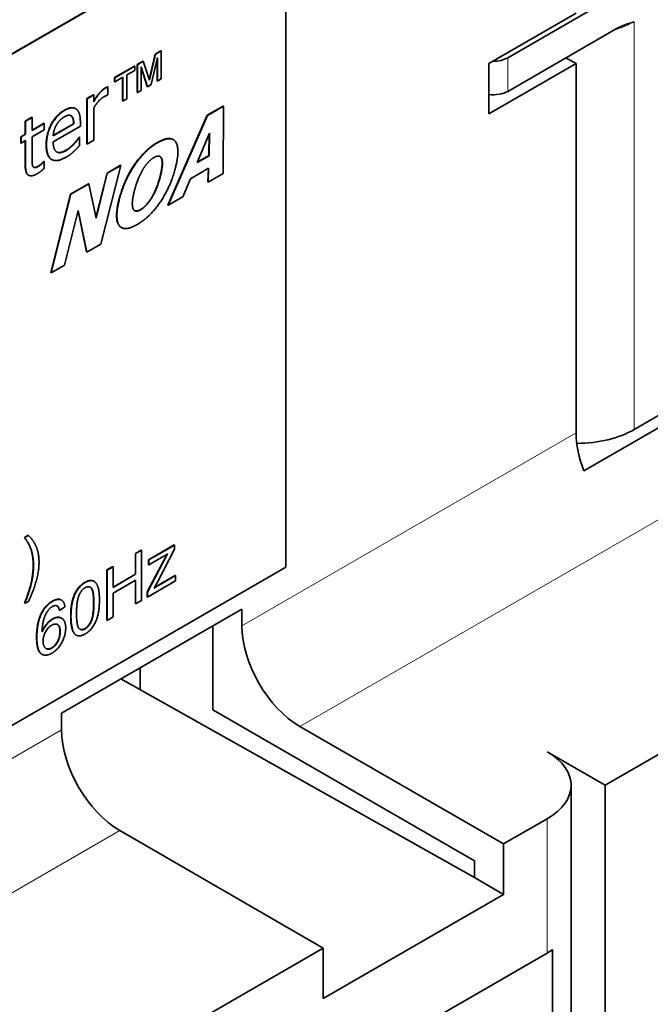
# Model space of a CAD drawing. Units: millimetres. Extents: x 14 to 828, y 14 to 580.
# Drawn here: x 719 to 734, y 266 to 290 of the extents above; entities that cross this region are included whole.
import ezdxf

# ---------------------------------------------------------------- set-up
doc = ezdxf.new("R2010")
doc.units = ezdxf.units.MM
doc.header["$LTSCALE"] = 2
doc.layers.add('Visible (ISO)', color=7, linetype='Continuous', lineweight=35)
doc.layers.add('Visible Narrow (ISO)', color=7, linetype='Continuous', lineweight=18)

msp = doc.modelspace()

# ---------------------------------------------------------------- linework, layer by layer
at = {"layer": 'Visible (ISO)'}
for p, q in [((708.41, 283.188), (725.381, 292.986)), ((725.388, 292.982), (708.417, 283.184)), ((725.388, 276.652), (725.388, 292.982)), ((730.79, 289.047), (733.413, 290.561)), ((730.33, 288.904), (732.452, 290.128)), ((733.413, 289.745), (730.79, 288.23)), ((722.068, 288.519), (722.21, 289.135)), ((722.073, 288.504), (722.217, 289.131)), ((722.21, 289.135), (722.352, 289.217)), ((722.21, 289.135), (722.217, 289.131)), ((722.217, 289.131), (722.359, 289.213)), ((722.352, 289.217), (722.359, 289.213)), ((722.359, 289.213), (722.359, 288.532)), ((721.772, 288.882), (721.917, 288.966)), ((721.772, 288.202), (721.772, 288.882)), ((721.772, 288.882), (721.779, 288.878)), ((721.779, 288.878), (721.924, 288.962)), ((721.779, 288.198), (721.779, 288.878)), ((721.917, 288.966), (721.924, 288.962)), ((721.924, 288.962), (722.073, 288.504)), ((722.269, 289.052), (722.117, 288.393)), ((722.262, 288.485), (722.262, 289.021)), ((722.269, 288.48), (722.269, 289.052)), ((730.33, 287.679), (730.33, 288.904)), ((732.452, 288.904), (730.33, 287.679)), ((732.452, 288.904), (732.204, 289.047)), ((732.452, 279.922), (732.452, 288.904)), ((721.225, 288.566), (721.707, 288.844)), ((721.232, 288.562), (721.714, 288.84)), ((721.714, 288.74), (721.521, 288.628)), ((721.707, 288.844), (721.714, 288.84)), ((721.714, 288.84), (721.714, 288.74)), ((721.87, 288.83), (721.87, 288.25)), ((722.028, 288.341), (721.87, 288.83)), ((722.021, 288.345), (721.87, 288.812)), ((721.225, 288.566), (721.232, 288.562)), ((721.225, 288.465), (721.225, 288.566)), ((721.225, 288.465), (721.232, 288.461)), ((721.423, 288.572), (721.232, 288.461)), ((721.232, 288.461), (721.232, 288.562)), ((721.416, 287.996), (721.416, 288.567)), ((721.423, 287.992), (721.423, 288.572)), ((721.521, 288.628), (721.521, 288.049)), ((722.262, 288.485), (722.269, 288.48)), ((722.359, 288.532), (722.269, 288.48)), ((721.054, 288.34), (721.061, 288.336)), ((721.061, 288.336), (721.061, 288.143)), ((721.772, 288.202), (721.779, 288.198)), ((721.87, 288.25), (721.779, 288.198)), ((722.021, 288.345), (722.028, 288.341)), ((722.117, 288.393), (722.028, 288.341)), ((720.548, 288.053), (720.709, 288.146)), ((720.548, 288.053), (720.555, 288.049)), ((720.548, 286.951), (720.548, 288.053)), ((720.555, 288.049), (720.716, 288.142)), ((720.555, 286.946), (720.555, 288.049)), ((720.709, 288.146), (720.716, 288.142)), ((720.716, 288.142), (720.716, 287.978)), ((721.061, 288.143), (721.053, 288.138)), ((721.416, 287.996), (721.423, 287.992)), ((721.521, 288.049), (721.423, 287.992)), ((720.269, 287.812), (720.277, 287.808)), ((720.716, 287.822), (720.716, 287.039)), ((723.477, 287.649), (723.864, 287.873)), ((723.484, 287.645), (723.871, 287.868)), ((723.864, 287.873), (723.871, 287.868)), ((723.871, 287.868), (723.869, 286.234)), ((719.051, 287.506), (719.212, 287.599)), ((719.051, 287.506), (719.058, 287.502)), ((719.051, 287.189), (719.051, 287.506)), ((719.058, 287.502), (719.219, 287.595)), ((719.058, 287.185), (719.058, 287.502)), ((719.212, 287.599), (719.219, 287.595)), ((719.219, 287.595), (719.219, 287.278)), ((719.219, 287.286), (719.508, 287.453)), ((719.219, 287.278), (719.515, 287.449)), ((719.508, 287.453), (719.515, 287.449)), ((719.515, 287.449), (719.515, 287.295)), ((719.731, 287.153), (720.228, 287.44)), ((720.235, 287.436), (719.731, 287.145)), ((720.173, 287.63), (720.18, 287.626)), ((720.228, 287.44), (720.235, 287.436)), ((720.392, 287.486), (720.392, 287.385)), ((722.519, 285.463), (723.477, 287.649)), ((722.526, 285.459), (723.484, 287.645)), ((723.477, 287.649), (723.484, 287.645)), ((719.515, 287.295), (719.219, 287.125)), ((720.392, 287.385), (719.731, 287.003)), ((723.233, 286.497), (723.536, 287.212)), ((723.536, 287.212), (723.523, 286.664)), ((718.943, 287.127), (719.051, 287.189)), ((718.943, 287.127), (718.95, 287.123)), ((718.943, 286.973), (718.943, 287.127)), ((718.943, 286.973), (718.95, 286.969)), ((718.95, 287.123), (719.058, 287.185)), ((718.95, 286.969), (718.95, 287.123)), ((719.058, 287.032), (718.95, 286.969)), ((719.051, 287.189), (719.058, 287.185)), ((719.051, 286.425), (719.051, 287.028)), ((719.058, 286.421), (719.058, 287.032)), ((719.219, 287.125), (719.219, 286.599)), ((720.358, 287.111), (720.367, 287.117)), ((720.358, 287.111), (720.365, 287.107)), ((720.365, 287.107), (720.374, 287.113)), ((720.367, 287.117), (720.374, 287.113)), ((720.374, 287.113), (720.374, 286.91)), ((720.716, 287.039), (720.555, 286.946)), ((722.645, 287.059), (722.652, 287.055)), ((723.516, 286.668), (723.529, 287.194)), ((720.235, 286.956), (720.242, 286.952)), ((720.548, 286.951), (720.555, 286.946)), ((719.499, 286.521), (719.508, 286.527)), ((719.499, 286.521), (719.506, 286.517)), ((719.506, 286.517), (719.515, 286.522)), ((719.508, 286.527), (719.515, 286.522)), ((719.515, 286.522), (719.515, 286.356)), ((719.689, 286.575), (719.696, 286.571)), ((722.36, 286.605), (722.367, 286.601)), ((723.523, 286.664), (723.233, 286.497)), ((723.237, 286.508), (723.516, 286.668)), ((723.516, 286.668), (723.523, 286.664)), ((720.77, 285.162), (721.041, 286.243)), ((720.773, 285.144), (721.048, 286.239)), ((721.373, 286.426), (720.892, 284.516)), ((721.041, 286.243), (721.366, 286.43)), ((721.041, 286.243), (721.048, 286.239)), ((721.048, 286.239), (721.373, 286.426)), ((721.366, 286.43), (721.373, 286.426)), ((723.513, 286.363), (723.068, 286.105)), ((723.496, 286.027), (723.506, 286.358)), ((723.503, 286.023), (723.513, 286.363)), ((719.126, 286.193), (719.133, 286.189)), ((722.334, 286.173), (722.341, 286.169)), ((723.068, 286.105), (722.881, 285.664)), ((723.496, 286.027), (723.503, 286.023)), ((723.869, 286.234), (723.503, 286.023)), ((720.154, 285.731), (720.59, 285.982)), ((720.161, 285.727), (720.597, 285.978)), ((720.59, 285.982), (720.597, 285.978)), ((720.597, 285.978), (720.773, 285.144)), ((719.674, 283.82), (720.154, 285.731)), ((719.681, 283.816), (720.161, 285.727)), ((720.154, 285.731), (720.161, 285.727)), ((722.117, 285.633), (722.124, 285.629)), ((722.881, 285.664), (722.526, 285.459)), ((720.34, 285.335), (720.005, 284.004)), ((720.544, 284.323), (720.337, 285.321)), ((720.551, 284.319), (720.34, 285.335)), ((722.519, 285.463), (722.526, 285.459)), ((721.387, 284.919), (721.394, 284.915)), ((720.544, 284.323), (720.551, 284.319)), ((720.892, 284.516), (720.551, 284.319)), ((720.005, 284.004), (719.681, 283.816)), ((719.674, 283.82), (719.681, 283.816)), ((736.177, 281.038), (732.641, 278.996)), ((735.846, 281.147), (733.866, 280.004)), ((733.159, 271.349), (748.008, 279.922)), ((719.03, 277.377), (719.123, 277.431)), ((719.03, 277.377), (719.037, 277.373)), ((719.037, 277.373), (719.13, 277.426)), ((719.123, 277.431), (719.13, 277.426)), ((722.048, 276.835), (722.676, 277.197)), ((722.055, 276.831), (722.683, 277.193)), ((722.676, 277.197), (722.683, 277.193)), ((722.683, 277.193), (722.683, 277.093)), ((721.73, 276.988), (721.87, 277.069)), ((721.73, 276.988), (721.737, 276.984)), ((721.73, 276.485), (721.73, 276.988)), ((721.737, 276.984), (721.877, 277.065)), ((721.737, 276.481), (721.737, 276.984)), ((721.87, 277.069), (721.877, 277.065)), ((721.877, 277.065), (721.877, 275.84)), ((722.019, 276.053), (722.501, 276.97)), ((722.026, 276.048), (722.515, 276.978)), ((722.683, 277.093), (722.266, 276.29)), ((721.039, 276.589), (721.18, 276.671)), ((721.046, 276.585), (721.187, 276.666)), ((721.18, 276.671), (721.187, 276.666)), ((721.187, 276.666), (721.187, 276.163)), ((722.048, 276.835), (722.055, 276.831)), ((722.048, 276.713), (722.048, 276.835)), ((722.048, 276.713), (722.055, 276.708)), ((722.367, 276.889), (722.055, 276.708)), ((722.055, 276.708), (722.055, 276.831)), ((708.417, 266.854), (725.388, 276.652)), ((721.039, 275.365), (721.039, 276.589)), ((721.039, 276.589), (721.046, 276.585)), ((721.046, 275.36), (721.046, 276.585)), ((721.187, 276.171), (721.73, 276.485)), ((721.187, 276.163), (721.737, 276.481)), ((721.73, 276.485), (721.737, 276.481)), ((722.344, 276.248), (722.699, 276.453)), ((722.351, 276.244), (722.706, 276.448)), ((722.699, 276.453), (722.706, 276.448)), ((722.706, 276.448), (722.706, 276.319)), ((720.719, 276.313), (720.726, 276.309)), ((721.737, 276.336), (721.187, 276.019)), ((721.73, 275.763), (721.73, 276.332)), ((721.737, 275.759), (721.737, 276.336)), ((722.706, 276.319), (722.026, 275.926)), ((722.266, 276.29), (722.186, 276.141)), ((721.187, 276.019), (721.187, 275.442)), ((722.019, 275.93), (722.019, 276.053)), ((722.019, 276.053), (722.026, 276.048)), ((722.026, 275.926), (722.026, 276.048)), ((719.03, 275.771), (719.037, 275.767)), ((719.13, 275.821), (719.037, 275.767)), ((719.832, 275.709), (719.839, 275.705)), ((719.927, 275.857), (719.934, 275.852)), ((721.73, 275.763), (721.737, 275.759)), ((721.877, 275.84), (721.737, 275.759)), ((722.019, 275.93), (722.026, 275.926)), ((719.881, 275.608), (719.888, 275.604)), ((720.017, 275.69), (719.888, 275.604)), ((719.936, 273.104), (724.32, 275.636)), ((724.32, 275.636), (724.32, 275.227)), ((719.931, 275.415), (719.939, 275.411)), ((721.039, 275.365), (721.046, 275.36)), ((721.187, 275.442), (721.046, 275.36)), ((723.613, 273.186), (723.613, 275.227)), ((720.285, 275.005), (720.292, 275.001)), ((719.45, 274.54), (719.458, 274.536)), ((721.845, 273.669), (721.845, 274.207)), ((729.977, 269.104), (721.373, 273.934)), ((719.936, 272.696), (719.936, 273.104)), ((729.977, 269.512), (723.613, 273.186)), ((725.734, 272.778), (730.684, 269.92)), ((733.159, 271.349), (731.745, 272.165)), ((732.33, 271.349), (732.33, 259.918)), ((733.159, 259.918), (733.159, 271.349)), ((731.745, 270.532), (730.684, 269.92)), ((726.3, 267.389), (721.35, 270.247)), ((730.684, 269.92), (730.684, 268.695)), ((729.977, 269.104), (729.977, 269.512)), ((730.684, 268.695), (729.977, 269.104)), ((730.684, 268.695), (726.3, 266.164)), ((726.3, 267.389), (718.522, 262.898)), ((726.3, 266.164), (726.3, 267.389)), ((731.879, 267.352), (731.879, 261.637)), ((715.128, 257.673), (731.745, 267.266))]:
    msp.add_line(p, q, dxfattribs=at)
for centre, major_axis, start_param, end_param in [((730.436, 289.251), (-0.5, 0), 1.560796, 2.356194), ((730.436, 288.434), (0.5, 0), 4.498633, 5.497787), ((733.866, 279.106), (-1, 1.732), 0.785398, 1.308997), ((732.452, 280.82), (-2, 0), 1.578939, 2.356194), ((725.734, 274.411), (1, -1.732), 3.926991, 5.497787), ((721.35, 271.88), (-1, 1.732), 0.785398, 2.356194), ((730.33, 271.349), (2, 0), 5.497787, 7.068583), ((730.33, 268.083), (2, 0), 5.497787, 5.597829)]:
    msp.add_ellipse(centre, major_axis=major_axis, ratio=0.57735, start_param=start_param, end_param=end_param, dxfattribs=at)
for points, degree in [([(733.866, 289.924), (733.725, 289.879), (733.557, 289.828), (733.413, 289.745)], 3), ([(720.716, 287.978), (720.803, 288.119), (720.934, 288.268), (720.996, 288.304)], 2), ([(720.989, 288.308), (721.014, 288.323), (721.039, 288.334), (721.054, 288.34)], 2), ([(720.996, 288.304), (721.021, 288.318), (721.046, 288.33), (721.061, 288.336)], 2), ([(720.966, 288.096), (720.901, 288.059), (720.773, 287.92), (720.716, 287.822)], 2), ([(721.053, 288.138), (721.034, 288.133), (720.994, 288.112), (720.966, 288.096)], 2), ([(719.561, 286.926), (719.561, 287.195), (719.805, 287.656), (720.002, 287.769)], 2), ([(719.568, 286.922), (719.568, 287.191), (719.812, 287.652), (720.009, 287.765)], 2), ([(720.009, 287.765), (720.098, 287.816), (720.235, 287.836), (720.286, 287.802)], 2), ([(720.286, 287.802), (720.337, 287.769), (720.392, 287.618), (720.392, 287.486)], 2), ([(719.809, 287.41), (719.846, 287.475), (719.936, 287.571), (720, 287.607)], 2), ([(720, 287.607), (720.065, 287.645), (720.152, 287.652), (720.18, 287.626)], 2), ([(720.173, 287.63), (720.168, 287.635), (720.162, 287.639)], 2), ([(720.228, 287.44), (720.226, 287.514), (720.199, 287.608), (720.173, 287.63)], 2), ([(720.18, 287.626), (720.206, 287.604), (720.233, 287.51), (720.235, 287.436)], 2), ([(719.731, 287.145), (719.736, 287.218), (719.773, 287.345), (719.809, 287.41)], 2), ([(719.731, 287.003), (719.731, 286.811), (719.898, 286.704), (720.046, 286.79)], 2), ([(720.235, 286.956), (720.278, 287.005), (720.338, 287.081), (720.358, 287.111)], 2), ([(720.242, 286.952), (720.286, 287.001), (720.345, 287.077), (720.365, 287.107)], 2), ([(721.331, 285.594), (721.447, 286.054), (721.945, 286.799), (722.265, 286.984)], 2), ([(721.338, 285.59), (721.454, 286.05), (721.953, 286.795), (722.272, 286.98)], 2), ([(722.265, 286.984), (722.52, 287.131), (722.645, 287.059)], 2), ([(722.272, 286.98), (722.592, 287.164), (722.824, 286.843), (722.708, 286.38)], 2), ([(720.048, 286.629), (719.819, 286.497), (719.568, 286.648), (719.568, 286.922)], 2), ([(719.816, 286.757), (719.898, 286.713), (720.039, 286.794)], 2), ([(720.039, 286.794), (720.092, 286.824), (720.194, 286.911), (720.235, 286.956)], 2), ([(720.046, 286.79), (720.099, 286.82), (720.201, 286.907), (720.242, 286.952)], 2), ([(720.229, 286.764), (720.182, 286.722), (720.106, 286.662), (720.048, 286.629)], 2), ([(720.374, 286.91), (720.346, 286.881), (720.262, 286.794), (720.229, 286.764)], 2), ([(719.219, 286.599), (719.219, 286.516), (719.224, 286.427), (719.242, 286.398)], 2), ([(719.37, 286.411), (719.409, 286.434), (719.482, 286.503), (719.499, 286.521)], 2), ([(719.377, 286.407), (719.416, 286.43), (719.489, 286.499), (719.506, 286.517)], 2), ([(721.926, 286.349), (721.995, 286.457), (722.118, 286.582), (722.183, 286.62)], 2), ([(722.183, 286.62), (722.245, 286.656), (722.342, 286.654), (722.367, 286.601)], 2), ([(722.36, 286.605), (722.347, 286.633), (722.326, 286.647)], 2), ([(722.334, 286.173), (722.376, 286.344), (722.386, 286.554), (722.36, 286.605)], 2), ([(722.367, 286.601), (722.393, 286.55), (722.383, 286.34), (722.341, 286.169)], 2), ([(719.337, 286.222), (719.206, 286.146), (719.058, 286.234), (719.058, 286.421)], 2), ([(719.242, 286.398), (719.256, 286.372), (719.321, 286.375), (719.377, 286.407)], 2), ([(719.515, 286.356), (719.47, 286.315), (719.377, 286.245), (719.337, 286.222)], 2), ([(721.705, 285.801), (721.747, 285.971), (721.863, 286.249), (721.926, 286.349)], 2), ([(722.708, 286.38), (722.591, 285.916), (722.091, 285.173), (721.771, 284.989)], 2), ([(722.117, 285.633), (722.184, 285.743), (722.288, 285.993), (722.334, 286.173)], 2), ([(722.341, 286.169), (722.295, 285.989), (722.191, 285.739), (722.124, 285.629)], 2), ([(721.678, 285.369), (721.653, 285.422), (721.66, 285.625), (721.705, 285.801)], 2), ([(721.771, 284.989), (721.452, 284.804), (721.223, 285.131), (721.338, 285.59)], 2), ([(721.856, 285.354), (721.919, 285.391), (722.054, 285.531), (722.117, 285.633)], 2), ([(722.124, 285.629), (722.061, 285.527), (721.926, 285.387), (721.863, 285.35)], 2), ([(721.863, 285.35), (721.802, 285.315), (721.704, 285.316), (721.678, 285.369)], 2), ([(719.146, 277.194), (719.118, 277.252), (719.03, 277.377)], 2), ([(719.13, 277.426), (719.265, 277.295), (719.331, 277.122)], 2), ([(719.153, 277.19), (719.125, 277.248), (719.037, 277.373)], 2), ([(719.215, 276.993), (719.19, 277.103), (719.146, 277.194)], 2), ([(719.222, 276.989), (719.197, 277.099), (719.153, 277.19)], 2), ([(719.245, 276.699), (719.245, 276.856), (719.215, 276.993)], 2), ([(719.253, 276.695), (719.253, 276.851), (719.222, 276.989)], 2), ([(719.331, 277.122), (719.387, 276.972), (719.387, 276.773)], 2), ([(722.515, 276.978), (722.431, 276.925), (722.367, 276.889)], 2), ([(719.03, 275.771), (719.245, 276.297), (719.245, 276.699)], 2), ([(719.037, 275.767), (719.253, 276.293), (719.253, 276.695)], 2), ([(719.387, 276.773), (719.387, 276.547), (719.237, 276.04), (719.13, 275.821)], 2), ([(720.157, 275.459), (720.157, 275.677), (720.235, 275.987), (720.387, 276.217), (720.503, 276.285)], 2), ([(720.164, 275.455), (720.164, 275.673), (720.242, 275.983), (720.394, 276.213), (720.51, 276.28)], 2), ([(720.509, 276.155), (720.599, 276.208), (720.721, 276.079), (720.721, 275.777)], 2), ([(720.51, 276.28), (720.595, 276.329), (720.725, 276.325), (720.808, 276.223), (720.856, 276.036), (720.856, 275.854)], 2), ([(722.186, 276.141), (722.274, 276.199), (722.351, 276.244)], 2), ([(722.194, 276.154), (722.274, 276.207), (722.344, 276.248)], 2), ([(720.299, 275.533), (720.299, 275.834), (720.366, 275.985)], 2), ([(720.366, 275.985), (720.419, 276.104), (720.509, 276.155)], 2), ([(719.442, 275.532), (719.541, 275.729), (719.709, 275.826)], 2), ([(719.449, 275.528), (719.548, 275.725), (719.716, 275.822)], 2), ([(719.839, 275.705), (719.785, 275.739), (719.708, 275.694)], 2), ([(719.716, 275.822), (719.841, 275.894), (720.001, 275.824), (720.017, 275.69)], 2), ([(719.881, 275.608), (719.863, 275.686), (719.832, 275.709)], 2), ([(719.888, 275.604), (719.87, 275.682), (719.839, 275.705)], 2), ([(720.503, 275.158), (720.592, 275.209), (720.714, 275.479), (720.714, 275.781)], 2), ([(720.856, 275.854), (720.856, 275.639), (720.779, 275.329), (720.626, 275.097), (720.51, 275.03)], 2), ([(720.721, 275.777), (720.721, 275.475), (720.599, 275.205), (720.51, 275.154)], 2), ([(719.328, 274.95), (719.328, 275.304), (719.442, 275.532)], 2), ([(719.335, 274.946), (719.335, 275.3), (719.449, 275.528)], 2), ([(719.599, 275.591), (719.537, 275.504), (719.466, 275.263), (719.464, 275.078)], 2), ([(719.708, 275.694), (719.645, 275.658), (719.599, 275.591)], 2), ([(720.262, 275.022), (720.157, 275.115), (720.157, 275.459)], 2), ([(720.51, 275.154), (720.421, 275.102), (720.299, 275.23), (720.299, 275.533)], 2), ([(719.464, 275.078), (719.511, 275.188), (719.648, 275.347), (719.722, 275.39)], 2), ([(719.485, 274.855), (719.485, 274.974), (719.607, 275.192), (719.696, 275.242)], 2), ([(719.696, 275.242), (719.785, 275.294), (719.902, 275.215), (719.902, 275.088)], 2), ([(719.715, 275.394), (719.841, 275.467), (719.931, 275.415)], 2), ([(719.722, 275.39), (719.852, 275.465), (720.036, 275.35), (720.036, 275.175)], 2), ([(720.27, 275.017), (720.164, 275.111), (720.164, 275.455)], 2), ([(719.693, 274.69), (719.777, 274.738), (719.895, 274.96), (719.895, 275.092)], 2), ([(719.902, 275.088), (719.902, 274.956), (719.784, 274.734), (719.7, 274.686)], 2), ([(720.036, 275.175), (720.036, 275.06), (719.949, 274.812), (719.799, 274.62), (719.704, 274.565)], 2), ([(720.285, 275.005), (720.273, 275.012), (720.262, 275.022)], 2), ([(720.51, 275.03), (720.357, 274.942), (720.27, 275.017)], 2), ([(720.384, 275.146), (720.436, 275.119), (720.503, 275.158)], 2), ([(719.704, 274.565), (719.54, 274.47), (719.335, 274.628), (719.335, 274.946)], 2), ([(719.7, 274.686), (719.644, 274.653), (719.542, 274.669), (719.485, 274.778), (719.485, 274.855)], 2)]:
    msp.add_open_spline(points, degree=degree, dxfattribs=at)
for points, knots in [([(720.716, 287.993), (720.799, 288.126), (720.927, 288.273), (720.989, 288.308)], [0.040535, 0.040535, 0.040535, 1, 2, 2, 2]), ([(720.002, 287.769), (720.091, 287.821), (720.222, 287.839), (720.269, 287.812)], [0, 0, 0, 1, 1.912088, 1.912088, 1.912088]), ([(719.689, 286.575), (719.688, 286.576), (719.561, 286.652), (719.561, 286.926)], [0.988864, 0.988864, 0.988864, 1, 2, 2, 2]), ([(719.126, 286.193), (719.125, 286.194), (719.051, 286.238), (719.051, 286.425)], [0.992187, 0.992187, 0.992187, 1, 2, 2, 2]), ([(719.256, 286.382), (719.267, 286.377), (719.314, 286.379), (719.37, 286.411)], [0.545941, 0.545941, 0.545941, 1, 2, 2, 2]), ([(721.387, 284.919), (721.354, 284.938), (721.215, 285.135), (721.331, 285.594)], [0.791489, 0.791489, 0.791489, 1, 2, 2, 2]), ([(721.712, 285.328), (721.727, 285.32), (721.795, 285.319), (721.856, 285.354)], [0.616231, 0.616231, 0.616231, 1, 2, 2, 2]), ([(720.503, 276.285), (720.588, 276.334), (720.69, 276.33), (720.719, 276.313)], [0, 0, 0, 1, 1.568182, 1.568182, 1.568182]), ([(720.714, 275.781), (720.714, 276.083), (720.642, 276.16), (720.629, 276.168)], [0, 0, 0, 1, 1.190568, 1.190568, 1.190568]), ([(719.709, 275.826), (719.834, 275.898), (719.921, 275.86), (719.927, 275.857)], [0, 0, 0, 1, 1.082759, 1.082759, 1.082759]), ([(719.465, 275.099), (719.509, 275.198), (719.641, 275.351), (719.715, 275.394)], [0.077192, 0.077192, 0.077192, 1, 2, 2, 2]), ([(719.895, 275.092), (719.895, 275.219), (719.835, 275.26), (719.833, 275.261)], [0, 0, 0, 1, 1.025832, 1.025832, 1.025832]), ([(719.45, 274.54), (719.44, 274.546), (719.328, 274.632), (719.328, 274.95)], [0.90583, 0.90583, 0.90583, 1, 2, 2, 2]), ([(719.555, 274.675), (719.569, 274.668), (719.637, 274.657), (719.693, 274.69)], [1.679023, 1.679023, 1.679023, 2, 3, 3, 3])]:
    msp.add_open_spline(points, degree=2, knots=knots, dxfattribs=at)
at = {"layer": 'Visible Narrow (ISO)'}
for p, q in [((733.866, 280.004), (733.866, 289.924)), ((730.79, 288.23), (730.79, 289.047)), ((720.989, 288.308), (720.996, 288.304)), ((720.002, 287.769), (720.009, 287.765)), ((725.734, 272.778), (751.274, 287.523)), ((722.265, 286.984), (722.272, 286.98)), ((719.561, 286.926), (719.568, 286.922)), ((720.039, 286.794), (720.046, 286.79)), ((719.051, 286.425), (719.058, 286.421)), ((719.37, 286.411), (719.377, 286.407)), ((721.331, 285.594), (721.338, 285.59)), ((721.856, 285.354), (721.863, 285.35)), ((732.452, 279.922), (724.32, 275.227)), ((719.146, 277.194), (719.153, 277.19)), ((719.215, 276.993), (719.222, 276.989)), ((719.245, 276.699), (719.253, 276.695)), ((720.503, 276.285), (720.51, 276.28)), ((722.344, 276.248), (722.351, 276.244)), ((719.709, 275.826), (719.716, 275.822)), ((720.714, 275.781), (720.721, 275.777)), ((719.442, 275.532), (719.449, 275.528)), ((720.157, 275.459), (720.164, 275.455)), ((719.715, 275.394), (719.722, 275.39)), ((719.895, 275.092), (719.902, 275.088)), ((720.262, 275.022), (720.27, 275.017)), ((720.503, 275.158), (720.51, 275.154)), ((719.328, 274.95), (719.335, 274.946)), ((719.693, 274.69), (719.7, 274.686)), ((719.936, 272.696), (712.158, 268.205)), ((731.745, 270.532), (731.745, 267.266)), ((713.572, 265.756), (721.35, 270.247))]:
    msp.add_line(p, q, dxfattribs=at)
msp.add_ellipse((732.452, 290.741), major_axis=(2, 0), ratio=0.57735, start_param=5.180227, end_param=5.497787, dxfattribs=at)

doc.saveas('drawing.dxf')
